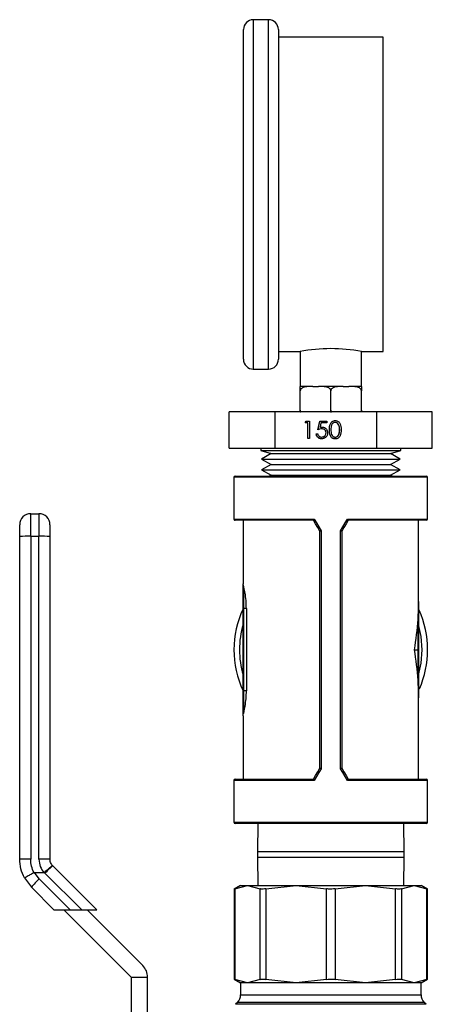
# Model space of a CAD drawing. Extents: x 0.4 to 10.6, y 0.4 to 8.1.
# Drawn here: x 2.8 to 3, y 3.2 to 3.7 of the extents above; entities that cross this region are included whole.
import ezdxf

# ---------------------------------------------------------------- set-up
doc = ezdxf.new("R2010")
doc.units = 0
doc.linetypes.add('SLD-SOLID', pattern=[0])
doc.layers.get('0').update_dxf_attribs({"linetype": 'CONTINUOUS'})

msp = doc.modelspace()

# ---------------------------------------------------------------- linework, layer by layer
at = {"color": 7, "linetype": 'SLD-SOLID'}
for p, q in [((2.896177054681831, 3.679706465290769), (2.888843727841493, 3.679706465290769)), ((2.884177043973645, 3.517706438062241), (2.884177043973645, 3.675039781422921)), ((2.900843738549679, 3.675039781422921), (2.900843738549679, 3.517706438062241)), ((2.950843744056459, 3.671373157113411), (2.900843738549679, 3.671373157113411)), ((2.950843744056459, 3.521373140593068), (2.950843744056459, 3.671373157113411)), ((2.900843738549679, 3.521373140593068), (2.911177087622393, 3.521373140593068)), ((2.911177087622393, 3.521373140593068), (2.911177087622393, 3.504706446017035)), ((2.940510394983745, 3.521373140593068), (2.950843744056459, 3.521373140593068)), ((2.940510394983745, 3.504706446017035), (2.940510394983745, 3.521373140593068)), ((2.888843727841493, 3.513039832415711), (2.896177054681831, 3.513039832415711)), ((2.911177087622393, 3.504706446017035), (2.911260393326705, 3.504706446017035)), ((2.916175038774524, 3.504706446017035), (2.911260393326705, 3.504706446017035)), ((2.917199972712177, 3.504706446017035), (2.916175038774524, 3.504706446017035)), ((2.917199972712177, 3.504706446017035), (2.919904161917597, 3.504706446017035)), ((2.920929095855251, 3.504706446017035), (2.919904161917597, 3.504706446017035)), ((2.930758386750887, 3.504706446017035), (2.920929095855251, 3.504706446017035)), ((2.931783320688541, 3.504706446017035), (2.930758386750887, 3.504706446017035)), ((2.931783320688541, 3.504706446017035), (2.934487431672642, 3.504706446017035)), ((2.935512443831615, 3.504706446017035), (2.934487431672642, 3.504706446017035)), ((2.940427089279433, 3.504706446017035), (2.935512443831615, 3.504706446017035)), ((2.940427089279433, 3.504706446017035), (2.940510394983745, 3.504706446017035)), ((2.911260393326705, 3.493373115607302), (2.911260393326705, 3.502706483342997)), ((2.925843741303069, 3.493373115607302), (2.925843741303069, 3.502706483342997)), ((2.940427089279433, 3.493373115607302), (2.940427089279433, 3.502706483342997)), ((2.877419895366136, 3.47528654765599), (2.877419895366136, 3.492619844309156)), ((2.899318344615604, 3.492619844309156), (2.877419895366136, 3.492619844309156)), ((2.899318344615604, 3.47528654765599), (2.899318344615604, 3.492619844309156)), ((2.947742112331218, 3.492619844309156), (2.899318344615604, 3.492619844309156)), ((2.947742112331218, 3.47528654765599), (2.947742112331218, 3.492619844309156)), ((2.974267509018683, 3.492619844309156), (2.947742112331218, 3.492619844309156)), ((2.974267509018683, 3.47528654765599), (2.974267509018683, 3.492619844309156)), ((2.913638477854869, 3.487427043852386), (2.914126813546907, 3.488281768200759)), ((2.914918569733805, 3.487427043852386), (2.913638477854869, 3.487427043852386)), ((2.913652870577493, 3.487427043852386), (2.914141284490849, 3.488281768200759)), ((2.914126813546907, 3.488281768200759), (2.915665270441189, 3.488281768200759)), ((2.914918569733805, 3.479948460023402), (2.914918569733805, 3.487427043852386)), ((2.914933040677747, 3.487427043852386), (2.914918569733805, 3.487427043852386)), ((2.914933040677747, 3.479948460023402), (2.914933040677747, 3.487427043852386)), ((2.915665270441189, 3.488281768200759), (2.915665270441189, 3.479948460023402)), ((2.919718933835146, 3.48411515322274), (2.920572328421103, 3.488281768200759)), ((2.919733404779087, 3.48411515322274), (2.920586799365044, 3.488281768200759)), ((2.920572328421103, 3.488281768200759), (2.92398598498625, 3.488281768200759)), ((2.921155703015243, 3.487427043852386), (2.920707338417011, 3.485235204283815)), ((2.920721809360952, 3.485235204283815), (2.920707338417011, 3.485235204283815)), ((2.92398598498625, 3.487427043852386), (2.921155703015243, 3.487427043852386)), ((2.92398598498625, 3.488281768200759), (2.92398598498625, 3.487427043852386)), ((2.927980747727299, 3.487640744494809), (2.927966276783358, 3.487640744494809)), ((2.918865539249188, 3.482085231783677), (2.919612239956571, 3.482085231783677)), ((2.921461861256254, 3.480589483729353), (2.921447390312313, 3.480589483729353)), ((2.921566912487139, 3.484542476286268), (2.921552441543197, 3.484542476286268)), ((2.923573680415895, 3.482702867315365), (2.923559287693272, 3.482702867315365)), ((2.925173853930554, 3.48411178970604), (2.925159382986612, 3.48411178970604)), ((2.927980747727299, 3.480589483729353), (2.927966276783358, 3.480589483729353)), ((2.929765914660455, 3.48202007342528), (2.929751443716513, 3.48202007342528)), ((2.930080911910469, 3.48411515322274), (2.930066440966527, 3.48411515322274)), ((2.915665270441189, 3.479948460023402), (2.914918569733805, 3.479948460023402)), ((2.877419895366136, 3.47528654765599), (2.899318344615604, 3.47528654765599)), ((2.892510352151003, 3.47528654765599), (2.892510352151003, 3.47414999189669)), ((2.892510352151003, 3.47414999189669), (2.897312906449263, 3.472705439695391)), ((2.892510352151003, 3.47414999189669), (2.959177052233816, 3.47414999189669)), ((2.897312906449263, 3.472705439695391), (2.892708252087068, 3.470158592672341)), ((2.897312906449263, 3.472705439695391), (2.954360339876889, 3.472705439695391)), ((2.899318344615604, 3.47528654765599), (2.947742112331218, 3.47528654765599)), ((2.947742112331218, 3.47528654765599), (2.974267509018683, 3.47528654765599)), ((2.954360339876889, 3.472705439695391), (2.954374576156875, 3.472705439695391)), ((2.954374576156875, 3.472705439695391), (2.959177052233816, 3.47414999189669)), ((2.958979152297752, 3.470158592672341), (2.954374576156875, 3.472705439695391)), ((2.959177052233816, 3.47414999189669), (2.959177052233816, 3.47528654765599)), ((2.892708252087068, 3.470158592672341), (2.897312906449263, 3.467611706538631)), ((2.892708252087068, 3.470158592672341), (2.958962725820845, 3.470158592672341)), ((2.897312906449263, 3.467611706538631), (2.892708252087068, 3.465064859515581)), ((2.897312906449263, 3.467611706538631), (2.954360339876889, 3.467611706538631)), ((2.954360339876889, 3.467611706538631), (2.954374576156875, 3.467611706538631)), ((2.954374576156875, 3.467611706538631), (2.958979152297752, 3.470158592672341)), ((2.958979152297752, 3.465064859515581), (2.954374576156875, 3.467611706538631)), ((2.958962725820845, 3.470158592672341), (2.958979152297752, 3.470158592672341)), ((2.879649515831593, 3.461464997101499), (2.879649515831593, 3.441517465759305)), ((2.880174459100736, 3.461989940370643), (2.971513023505401, 3.461989940370643)), ((2.892708252087068, 3.465064859515581), (2.897312906449263, 3.46251801249253)), ((2.892708252087068, 3.465064859515581), (2.958962725820845, 3.465064859515581)), ((2.897312906449263, 3.46251801249253), (2.896358137034397, 3.461989940370643)), ((2.897312906449263, 3.46251801249253), (2.954360339876889, 3.46251801249253)), ((2.954360339876889, 3.46251801249253), (2.954374576156875, 3.46251801249253)), ((2.954374576156875, 3.46251801249253), (2.958979152297752, 3.465064859515581)), ((2.955329267350423, 3.461989940370643), (2.954374576156875, 3.46251801249253)), ((2.958962725820845, 3.465064859515581), (2.958979152297752, 3.465064859515581)), ((2.972037966774546, 3.441517465759305), (2.972037966774546, 3.461464997101499)), ((2.78266783083896, 3.433294019423926), (2.78266783083896, 3.444076554418717)), ((2.78266783083896, 3.444076554418717), (2.78660486624688, 3.444076554418717)), ((2.78660486624688, 3.444076554418717), (2.78660486624688, 3.433294019423926)), ((2.917564562278185, 3.440992561600821), (2.880174459100736, 3.440992561600821)), ((2.883980239136041, 3.440992561600821), (2.883980239136041, 3.410670771436283)), ((2.91756370184368, 3.440992561600821), (2.917564562278185, 3.440992561600821)), ((2.934122842106635, 3.440992561600821), (2.934123780762458, 3.440992561600821)), ((2.971513023505401, 3.440992561600821), (2.934122842106635, 3.440992561600821)), ((2.967707243470098, 3.402185127240947), (2.967707243470098, 3.440992561600821)), ((2.78266783083896, 3.433294019423926), (2.78266783083896, 3.279244524350172)), ((2.78266783083896, 3.433294019423926), (2.78660486624688, 3.433294019423926)), ((2.78660486624688, 3.279244680792809), (2.78660486624688, 3.433294019423926)), ((2.920594386832949, 3.32261973172052), (2.920594386832949, 3.435743324462678)), ((2.921184332017852, 3.435919009544261), (2.921184332017852, 3.322444007528278)), ((2.930503072366968, 3.322444007528278), (2.930503072366968, 3.435919009544261)), ((2.93109309577319, 3.435743324462678), (2.93109309577319, 3.32261973172052)), ((2.883980239136041, 3.398869833983942), (2.883980239136041, 3.409291416704041)), ((2.884242671659953, 3.409528349078089), (2.884242671659953, 3.398869912205261)), ((2.883980239136041, 3.359499753679358), (2.883980239136041, 3.398869833983942)), ((2.884242671659953, 3.398869912205261), (2.884242671659953, 3.359499831900677)), ((2.885565003050935, 3.398869912205261), (2.884242671659953, 3.398869912205261)), ((2.885564974190574, 3.398869924211958), (2.885568146848431, 3.359499844516613)), ((2.967444732724867, 3.379181528091598), (2.967444732724867, 3.393760300120825)), ((2.967707243470098, 3.393632799371502), (2.967707243470098, 3.379181528091598)), ((2.96570892344375, 3.379181528091598), (2.967444732724867, 3.379181528091598)), ((2.967707243470098, 3.379181528091598), (2.967444732724867, 3.379181528091598)), ((2.967444732724867, 3.364602756062373), (2.967444732724867, 3.379181528091598)), ((2.967707243470098, 3.379181528091598), (2.967707243470098, 3.364730217701037)), ((2.883980239136041, 3.34906643776147), (2.883980239136041, 3.359499753679358)), ((2.884242671659953, 3.359499831900677), (2.884242671659953, 3.348829388055444)), ((2.885568131903679, 3.359499831900677), (2.884242671659953, 3.359499831900677)), ((2.967707243470098, 3.317370494582377), (2.967707243470098, 3.35617792894225)), ((2.883980239136041, 3.34769193275098), (2.883980239136041, 3.317370494582377)), ((2.879649515831593, 3.316845551313233), (2.879649515831593, 3.296898059081698)), ((2.880174459100736, 3.317370494582377), (2.917564562278185, 3.317370494582377)), ((2.917564562278185, 3.317370494582377), (2.91756370184368, 3.317370494582377)), ((2.934123780762458, 3.317370494582377), (2.934122842106635, 3.317370494582377)), ((2.934122842106635, 3.317370494582377), (2.971513023505401, 3.317370494582377)), ((2.972037966774546, 3.296898059081698), (2.972037966774546, 3.316845551313233)), ((2.971513023505401, 3.296373115812555), (2.880174459100736, 3.296373115812555)), ((2.891030248360399, 3.296373115812555), (2.890843690515531, 3.282843213444475)), ((2.960843713869288, 3.282843213444475), (2.96065715602442, 3.296373115812555)), ((2.890843690515531, 3.282843213444475), (2.890843690515531, 3.280309859598884)), ((2.890843690515531, 3.280309859598884), (2.891030248360399, 3.266779957230804)), ((2.96065715602442, 3.266779957230804), (2.960843713869288, 3.280309859598884)), ((2.960843713869288, 3.280309859598884), (2.960843713869288, 3.282843213444475)), ((2.793199549175651, 3.276091814103883), (2.793017762831218, 3.276284434100943)), ((2.814191256899875, 3.255100145490319), (2.793199549175651, 3.276091814103883)), ((2.779703555749186, 3.270298547694857), (2.782991979983251, 3.265884284022141)), ((2.784416233752371, 3.272856775919764), (2.788950410706506, 3.272856893251743)), ((2.786703816214913, 3.269830745098953), (2.784416233752371, 3.272856775919764)), ((2.786703816214913, 3.269830745098953), (2.801434376712888, 3.255100145490319)), ((2.789487712943989, 3.27261460271737), (2.789184292449129, 3.272931946606942)), ((2.789487712943989, 3.27261460271737), (2.80700217017104, 3.255100145490319)), ((2.782991979983251, 3.265884284022141), (2.793776118515073, 3.255100145490319)), ((2.882799097225138, 3.266779957230804), (2.879685028310238, 3.264982079333376)), ((2.879685028310238, 3.264982079333376), (2.879685028310238, 3.222121138022183)), ((2.88008466102698, 3.26518733207339), (2.886075710040093, 3.266779957230804)), ((2.88008466102698, 3.26518733207339), (2.88008466102698, 3.221915885282169)), ((2.882799097225138, 3.266779957230804), (2.886075710040093, 3.266779957230804)), ((2.886075710040093, 3.266779957230804), (2.892066680831887, 3.26518733207339)), ((2.886075710040093, 3.266779957230804), (2.909371270261127, 3.266779957230804)), ((2.892066680831887, 3.221915885282169), (2.892066680831887, 3.26518733207339)), ((2.894907600902225, 3.26518733207339), (2.909371270261127, 3.266779957230804)), ((2.894907600902225, 3.26518733207339), (2.894907600902225, 3.221915885282169)), ((2.909371270261127, 3.266779957230804), (2.942316212345011, 3.266779957230804)), ((2.909371270261127, 3.266779957230804), (2.92383486139871, 3.26518733207339)), ((2.92383486139871, 3.221915885282169), (2.92383486139871, 3.26518733207339)), ((2.92785254298611, 3.26518733207339), (2.942316212345011, 3.266779957230804)), ((2.92785254298611, 3.26518733207339), (2.92785254298611, 3.221915885282169)), ((2.942316212345011, 3.266779957230804), (2.956779803482595, 3.26518733207339)), ((2.942316212345011, 3.266779957230804), (2.965611772566045, 3.266779957230804)), ((2.956779803482595, 3.221915885282169), (2.956779803482595, 3.26518733207339)), ((2.959620723552932, 3.26518733207339), (2.965611772566045, 3.266779957230804)), ((2.959620723552932, 3.26518733207339), (2.959620723552932, 3.221915885282169)), ((2.965611772566045, 3.266779957230804), (2.971602821579157, 3.26518733207339)), ((2.965611772566045, 3.266779957230804), (2.968888307159682, 3.266779957230804)), ((2.972002376074582, 3.264982079333376), (2.968888307159682, 3.266779957230804)), ((2.971602821579157, 3.221915885282169), (2.971602821579157, 3.26518733207339)), ((2.972002376074582, 3.222121138022183), (2.972002376074582, 3.264982079333376)), ((2.793776118515073, 3.255100145490319), (2.801434376712888, 3.255100145490319)), ((2.798415894249321, 3.255100145490319), (2.830568141490484, 3.222947937359815)), ((2.801434376712888, 3.255100145490319), (2.80700217017104, 3.255100145490319)), ((2.80700217017104, 3.255100145490319), (2.814191256899875, 3.255100145490319)), ((2.836135934948636, 3.228515691707309), (2.809551402944308, 3.255100145490319)), ((2.830568141490484, 3.222947937359815), (2.830568141490484, 3.174391506287851)), ((2.830568141490484, 3.222947937359815), (2.838442134085005, 3.222947937359815)), ((2.838442134085005, 3.174391506287851), (2.838442134085005, 3.222947937359815)), ((2.879685028310238, 3.222121138022183), (2.882799097225138, 3.220323260124756)), ((2.886075710040093, 3.220323260124756), (2.88008466102698, 3.221915885282169)), ((2.892066680831887, 3.221915885282169), (2.886075710040093, 3.220323260124756)), ((2.909371270261127, 3.220323260124756), (2.894907600902225, 3.221915885282169)), ((2.92383486139871, 3.221915885282169), (2.909371270261127, 3.220323260124756)), ((2.942316212345011, 3.220323260124756), (2.92785254298611, 3.221915885282169)), ((2.956779803482595, 3.221915885282169), (2.942316212345011, 3.220323260124756)), ((2.965611772566045, 3.220323260124756), (2.959620723552932, 3.221915885282169)), ((2.971602821579157, 3.221915885282169), (2.965611772566045, 3.220323260124756)), ((2.968888307159682, 3.220323260124756), (2.972002376074582, 3.222121138022183)), ((2.882799097225138, 3.220323260124756), (2.882799097225138, 3.214623585523438)), ((2.886075710040093, 3.220323260124756), (2.882799097225138, 3.220323260124756)), ((2.909371270261127, 3.220323260124756), (2.886075710040093, 3.220323260124756)), ((2.942316212345011, 3.220323260124756), (2.909371270261127, 3.220323260124756)), ((2.965611772566045, 3.220323260124756), (2.942316212345011, 3.220323260124756)), ((2.968888307159682, 3.220323260124756), (2.965611772566045, 3.220323260124756)), ((2.968888307159682, 3.214623585523438), (2.968888307159682, 3.220323260124756)), ((2.881261578986679, 3.210911749291776), (2.880399580055675, 3.210049750360772)), ((2.971287824329144, 3.210049750360772), (2.970425825398141, 3.210911749291776))]:
    msp.add_line(p, q, dxfattribs=at)
at = {"color": 8, "linetype": 'SLD-SOLID'}
for p, q in [((2.888843727841493, 3.679706465290769), (2.888843727841493, 3.513039832415711)), ((2.896177054681831, 3.513039832415711), (2.896177054681831, 3.679706465290769)), ((2.972037966774546, 3.461464997101499), (2.879649515831593, 3.461464997101499)), ((2.879649515831593, 3.441517465759305), (2.917905529005975, 3.441517465759305)), ((2.933781953600163, 3.441517465759305), (2.972037966774546, 3.441517465759305)), ((2.917905529005975, 3.316845551313233), (2.879649515831593, 3.316845551313233)), ((2.972037966774546, 3.316845551313233), (2.933781953600163, 3.316845551313233)), ((2.879649515831593, 3.296898059081698), (2.972037966774546, 3.296898059081698)), ((2.925843741303069, 3.282843213444475), (2.890843690515531, 3.282843213444475)), ((2.890843690515531, 3.280309859598884), (2.925843741303069, 3.280309859598884)), ((2.960843713869288, 3.282843213444475), (2.925843741303069, 3.282843213444475)), ((2.925843741303069, 3.280309859598884), (2.960843713869288, 3.280309859598884)), ((2.882799879438323, 3.214623585523438), (2.968888307159682, 3.214623585523438)), ((2.971287824329144, 3.210049750360772), (2.880400284047543, 3.210049750360772)), ((2.970425825398141, 3.210911749291776), (2.881261578986679, 3.210911749291776))]:
    msp.add_line(p, q, dxfattribs=at)
at = {"color": 7, "linetype": 'SLD-SOLID', "flags": 128}
for points in [[(2.920594386832949, 3.435743207130701), (2.919581107871767, 3.437498219745534), (2.918570723099374, 3.439248304417295), (2.91756370184368, 3.440992561600821)], [(2.917905529005975, 3.441517465759305), (2.91899476086752, 3.439657636577544), (2.920087903794995, 3.437791158583702), (2.921184332017852, 3.435919009544261)], [(2.930503072366968, 3.435919009544261), (2.931599500589825, 3.437791158583702), (2.9326926435173, 3.439657636577544), (2.933781953600163, 3.441517465759305)], [(2.934123780762458, 3.440992561600821), (2.933116759506764, 3.439248304417295), (2.932106296513052, 3.437498219745534), (2.93109309577319, 3.435743207130701)], [(2.91756370184368, 3.317370494582377), (2.918570723099374, 3.319114751765903), (2.919581107871767, 3.320864836437664), (2.920594386832949, 3.322619849052497)], [(2.921184332017852, 3.322444007528278), (2.920087903794995, 3.320571897599496), (2.91899476086752, 3.318705419605653), (2.917905529005975, 3.316845551313233)], [(2.933781953600163, 3.316845551313233), (2.9326926435173, 3.318705419605653), (2.931599500589825, 3.320571897599496), (2.930503072366968, 3.322444007528278)], [(2.93109309577319, 3.322619849052497), (2.932106296513052, 3.320864836437664), (2.933116759506764, 3.319114751765903), (2.934123780762458, 3.317370494582377)]]:
    msp.add_lwpolyline(points, dxfattribs=at)
at = {"color": 8, "linetype": 'SLD-SOLID', "flags": 128}
for points in [[(2.969413250428826, 3.379181528091598), (2.968949006902918, 3.385525316140951), (2.967707243470098, 3.391254284626085)], [(2.967707243470098, 3.367108732446453), (2.968949006902918, 3.372837740042246), (2.969413250428826, 3.379181528091598)]]:
    msp.add_lwpolyline(points, dxfattribs=at)
at = {"color": 7, "linetype": 'SLD-SOLID'}
for centre, radius, start, end in [((2.888843721403561, 3.675039793743354), 0.004666666666666153, 90, 180), ((2.896177054736895, 3.675039793743354), 0.004666666666666153, 0, 90), ((2.925843741303069, 3.447159232765763), 0.07564928846452366, 78.82087411229683, 101.1791258877035), ((2.888843721403561, 3.51770646041002), 0.004666666666666153, 180, 270.0000000000008), ((2.896177054736895, 3.51770646041002), 0.004666666666666153, 270.0000000000008, 0), ((2.880174430064979, 3.461464990593485), 0.0005249343832023357, 90, 180), ((2.971513012742145, 3.461464990593485), 0.0005249343832023357, 0, 90), ((2.782667868385189, 3.438827195317895), 0.005249343832021136, 90, 180), ((2.786604876259205, 3.438827195317895), 0.005249343832020694, 359.9999984535273, 90), ((2.880174430064979, 3.441517484031805), 0.0005249343832023357, 180, 270.0000000000008), ((2.971513012742145, 3.441517484031805), 0.0005249343832023357, 270.0000000000008, 0), ((2.781356816945078, 3.393851637055406), 0.03946416455893247, 88.09626310677945, 95.72727248511845), ((2.787915896928181, 3.393850381825664), 0.03946541965354369, 84.27282062789527, 91.90370071293611), ((2.884230474657015, 3.409278054032033), 0.0002505920528680104, 87.21015488768043, 176.9432868813731), ((2.925843721403562, 3.379181526026556), 0.04619422572178524, 154.9921667653154, 205.0078332346854), ((2.884158501765823, 3.24102930934465), 0.1578406253027787, 89.96944652294047, 90.0647089333506), ((2.925843721403562, 3.379181526026556), 0.04619422572178467, 0, 24.13540117490788), ((2.967494929608159, 3.393529658770599), 0.0002360405887265269, 25.9101598240219, 102.2784028995776), ((2.925843721403562, 3.379181526026556), 0.04619422572178467, 336.2471569723881, 0), ((2.967494919300556, 3.364833450295319), 0.0002360900707229402, 257.7267706766066, 334.0708518787031), ((2.884158501765921, 3.201659228714604), 0.1578406256282409, 89.96944652303876, 90.06470893325248), ((2.884230508031408, 3.349079713464503), 0.0002506207578788477, 183.0364520940987, 272.7818863937266), ((2.880174430064979, 3.316845568021307), 0.0005249343832023357, 90, 180), ((2.971513012742145, 3.316845568021307), 0.0005249343832023357, 0, 90), ((2.880174430064979, 3.296898061459627), 0.0005249343832023357, 180, 270.0000000000008), ((2.971513012742145, 3.296898061459627), 0.0005249343832023357, 270.0000000000008, 0), ((2.816392704657098, 3.238188108572784), 0.04338993596745338, 133.1754297255515, 140.3341780428059), ((2.830568130852381, 3.222947930226031), 0.00787401574806882, 0, 44.9999999996801), ((2.877549758148968, 3.214623591970782), 0.00524934383202158, 315.0000089419582, 0), ((2.974137684658155, 3.214623591970782), 0.005249343832020692, 180, 224.9999910580399)]:
    msp.add_arc(centre, radius, start, end, dxfattribs=at)
at = {"color": 8, "linetype": 'SLD-SOLID'}
msp.add_arc((2.925843721403562, 3.379181526026556), 0.04356955380577483, 163.9132736376037, 196.0867263623965, dxfattribs=at)
at = {"color": 7, "linetype": 'SLD-SOLID'}
for centre, major_axis, ratio, start_param, end_param in [((2.925843721403562, 3.40218511290384), (0, 0.07535433070866127), 0.5555555555555647, 4.600351890544103, 4.712388980384698), ((2.925843721403562, 3.40218511290384), (0, 0.07535433070866127), 0.5555555555555647, 4.402164655856449, 4.600351890544103), ((2.925843721403562, 3.356177939149272), (0, 0.07535433070866171), 0.5555555555555615, 4.824426070225261, 5.022613304912936), ((2.925843721403562, 3.356177939149272), (0, 0.07535433070866171), 0.5555555555555615, 4.712388980384698, 4.824426070225261), ((2.925843721403562, 3.356177939149272), (0, 0.07535433070866171), 0.5555555555555615, 4.707548557281668, 4.712388980384698)]:
    msp.add_ellipse(centre, major_axis=major_axis, ratio=ratio, start_param=start_param, end_param=end_param, dxfattribs=at)
for points, knots in [([(2.916175038774524, 3.504706446017035), (2.914992546360508, 3.504706541809804), (2.913596199548582, 3.504706654926746), (2.912118963454922, 3.504028136262151), (2.911660610846583, 3.50367100485634), (2.911370962855815, 3.503255046038892), (2.911268505188205, 3.502936912410034), (2.911261930042134, 3.50275013595006), (2.911260393326705, 3.502706483342997)], [0, 0, 0, 0, 0.6219721325069306, 0.7344561318438133, 0.8475641595659833, 0.9133839758140403, 0.9797564678671645, 1, 1, 1, 1]), ([(2.911260393326705, 3.502706483342997), (2.911260393326705, 3.502825667626842), (2.911260393326705, 3.503063471904306), (2.911260393326705, 3.503448834446372), (2.911260393326704, 3.503907124143862), (2.911260393326706, 3.504539148546619), (2.911260393326705, 3.504692134636771), (2.911260393326705, 3.504703085684311), (2.911260393326705, 3.504706446017035)], [0, 0, 0, 0, 0.05502303191868015, 0.1097855516455609, 0.2013897581139719, 0.3611926191007829, 0.8039817343093018, 1, 1, 1, 1]), ([(2.925843741303069, 3.502706483342997), (2.925832680030808, 3.502825667430939), (2.92581060991793, 3.503063470661195), (2.925619449174265, 3.503448836343011), (2.925197143348065, 3.503907109757928), (2.923998483898956, 3.504539175524623), (2.922485805456618, 3.504692130032851), (2.921294607699481, 3.504703084656781), (2.920929095855251, 3.504706446017035)], [0, 0, 0, 0, 0.05502399537308073, 0.1097871709823594, 0.2013929836720779, 0.3611913782440233, 0.8039854289099009, 1, 1, 1, 1]), ([(2.930758386750887, 3.504706446017035), (2.929575902053116, 3.504706550682541), (2.928179569658321, 3.50470667427639), (2.926702311184101, 3.504028129682801), (2.926243931351721, 3.503671009870856), (2.925954364588019, 3.503255030421387), (2.925851692122936, 3.502936925647026), (2.9258452474404, 3.502750136420628), (2.925843741303069, 3.502706483342997)], [0, 0, 0, 0, 0.6219720578441864, 0.7344532531044414, 0.8475612672489039, 0.9133810755958222, 0.9797569554504093, 1, 1, 1, 1]), ([(2.940427089279433, 3.502706483342997), (2.940416028618538, 3.502825666503168), (2.940393960011183, 3.503063464803837), (2.940202789365812, 3.503448849477203), (2.93978050148336, 3.50390709752793), (2.93858183405286, 3.504539182905367), (2.937069129173303, 3.504692129833086), (2.935877954276125, 3.504703084570365), (2.935512443831615, 3.504706446017035)], [0, 0, 0, 0, 0.05502395312179888, 0.109785665438597, 0.2013935622346652, 0.3611918341021984, 0.8039825577024138, 1, 1, 1, 1]), ([(2.940427089279433, 3.504706446017035), (2.940427089279433, 3.504706549779486), (2.940427089279433, 3.504706672306889), (2.940427089279433, 3.50402813252696), (2.940427089279434, 3.503671003179131), (2.940427089279433, 3.503255038070729), (2.940427089279433, 3.502936918520949), (2.940427089279433, 3.502750136169178), (2.940427089279433, 3.502706483342997)], [0, 0, 0, 0, 0.6219731325616765, 0.7344540660659333, 0.8475611537196527, 0.9133815308794878, 0.9797564334067235, 1, 1, 1, 1]), ([(2.911260393326705, 3.493373115607302), (2.911272470248892, 3.493255086675153), (2.911296566535392, 3.493019591329547), (2.911407658749012, 3.492758024682652), (2.911510387841219, 3.492648855745561), (2.911537687901152, 3.492619844309156)], [0, 0, 0, 0, 0.4245492145765243, 0.8470750534870625, 1, 1, 1, 1]), ([(2.911260393326705, 3.492619844309156), (2.911260393326705, 3.492689271447417), (2.911260393326705, 3.492867443114001), (2.911260393326705, 3.493143105641929), (2.911260393326705, 3.493329547997086), (2.911260393326705, 3.493373115607302)], [0, 0, 0, 0, 0.3285220346979836, 0.8430898910459941, 1, 1, 1, 1]), ([(2.925570279573233, 3.492619844309156), (2.92562208765206, 3.492689274300303), (2.925755054575001, 3.492867468367551), (2.925835165606788, 3.493143103529341), (2.925842116934221, 3.493329547780062), (2.925843741303069, 3.493373115607302)], [0, 0, 0, 0, 0.3284917983415329, 0.8430836391763974, 1, 1, 1, 1]), ([(2.925843741303069, 3.493373115607302), (2.92585579030096, 3.493255087631041), (2.925879831581103, 3.493019587246057), (2.925990896283754, 3.492757986931203), (2.926093707073771, 3.492648853717421), (2.926121035877516, 3.492619844309156)], [0, 0, 0, 0, 0.4245120063249948, 0.847025799192795, 1, 1, 1, 1]), ([(2.940153549328279, 3.492619844309156), (2.940205388153205, 3.492689270430779), (2.940338418129577, 3.492867433329577), (2.940418511879407, 3.493143103163783), (2.940425464597734, 3.493329547975322), (2.940427089279433, 3.493373115607302)], [0, 0, 0, 0, 0.3285353814829369, 0.8430949987537057, 1, 1, 1, 1]), ([(2.940427089279433, 3.493373115607302), (2.940427089279433, 3.49325508670204), (2.940427089279433, 3.493019587711482), (2.940427089279433, 3.492758011249736), (2.940427089279433, 3.492648855036148), (2.940427089279433, 3.492619844309156)], [0, 0, 0, 0, 0.4245333780056165, 0.8470567591619195, 1, 1, 1, 1]), ([(2.920707338417011, 3.485235204283815), (2.920887298921225, 3.485284824003767), (2.92120861421093, 3.485373418858296), (2.92154115734063, 3.485389934835373), (2.921687451539105, 3.485397200634642)], [0, 0, 0, 0, 0.5600745124192501, 1, 1, 1, 1]), ([(2.920721809360952, 3.485235204283815), (2.920901769865167, 3.485284824003767), (2.921223085154871, 3.485373418858296), (2.921555628284572, 3.485389934835373), (2.921701922483046, 3.485397200634642)], [0, 0, 0, 0, 0.5600745124192501, 1, 1, 1, 1]), ([(2.921687451539105, 3.485397200634642), (2.922085088471396, 3.485354490249632), (2.922879867099892, 3.485269122673172), (2.923758541611292, 3.484522780401849), (2.924241751174901, 3.483607763778318), (2.92428456246597, 3.482983524792572), (2.924305988400655, 3.482671109460013)], [0, 0, 0, 0, 0.279655925915017, 0.5589635549430271, 0.7792727612344098, 1, 1, 1, 1]), ([(2.925159382986612, 3.48411178970604), (2.925191601624542, 3.485106834828115), (2.925231926913861, 3.48635224695635), (2.92600725113437, 3.487604072703964), (2.926547312567054, 3.488101528560909), (2.92721162845103, 3.488436122615955), (2.927698047102461, 3.48847568733501), (2.927941245961405, 3.488495468843183)], [0, 0, 0, 0, 0.4986972663085095, 0.6241763413540041, 0.7494841383955342, 0.8747474598062897, 1, 1, 1, 1]), ([(2.925173853930554, 3.484111789706041), (2.925206108295092, 3.485106811737088), (2.925246477820103, 3.486352180149852), (2.926021637785188, 3.487604091967031), (2.926561723242013, 3.488101550434348), (2.927226080493277, 3.488436108735384), (2.92771251958695, 3.488475683346191), (2.927955716905347, 3.488495468843183)], [0, 0, 0, 0, 0.4986949505793785, 0.6241660181151113, 0.7494732177109822, 0.8747480569884939, 1, 1, 1, 1]), ([(2.927966276783358, 3.487640744494809), (2.927775658339557, 3.487621456476847), (2.927394300974095, 3.487582868250188), (2.926720069916156, 3.487199090884709), (2.925923899247191, 3.486060318020225), (2.925913217479682, 3.484894045050478), (2.925906083693995, 3.48411515322274)], [0, 0, 0, 0, 0.1254251023798873, 0.2509294780320916, 0.4997355481135081, 0.9999999999999999, 0.9999999999999999, 0.9999999999999999, 0.9999999999999999]), ([(2.927941245961405, 3.488495468843183), (2.92818619772028, 3.488475834682361), (2.928676097662421, 3.488436566647322), (2.929569002969415, 3.488001723904729), (2.9306935893727, 3.486611312227125), (2.930765355627104, 3.485111850673798), (2.930813219895228, 3.48411178970604)], [0, 0, 0, 0, 0.1256191729909356, 0.2512365122932698, 0.500614646320111, 1, 1, 1, 1]), ([(2.930066440966527, 3.48411515322274), (2.93003519351214, 3.484888549331593), (2.929988387995605, 3.486047018239602), (2.929212092416669, 3.487195381106614), (2.928537489604045, 3.48758026144596), (2.928156611956684, 3.487620590795226), (2.927966276783358, 3.487640744494809)], [0, 0, 0, 0, 0.5000643492244172, 0.7490456623051981, 0.8745911247536492, 1, 1, 1, 1]), ([(2.930080911910469, 3.48411515322274), (2.930049612256393, 3.484888530973942), (2.930002729278594, 3.486046954381836), (2.929226556546954, 3.48719543614314), (2.928551919767858, 3.487580231208794), (2.928171053123666, 3.487620582434934), (2.927980747727299, 3.487640744494809)], [0, 0, 0, 0, 0.5000718220910926, 0.7490452155342373, 0.8746068986196236, 0.9999999999999999, 0.9999999999999999, 0.9999999999999999, 0.9999999999999999]), ([(2.921404055701807, 3.47973475938098), (2.921047402449509, 3.479771493394781), (2.920334288607697, 3.479844941578802), (2.919530509288457, 3.48048448194563), (2.919028326485722, 3.481259510933941), (2.918919831886569, 3.481809838186319), (2.918865539249188, 3.482085231783677)], [0, 0, 0, 0, 0.279596512805305, 0.5590419885945669, 0.7793367264299497, 1, 1, 1, 1]), ([(2.921418526645748, 3.47973475938098), (2.921061873371441, 3.479771493438279), (2.920348759485625, 3.479844941709275), (2.919544980785997, 3.480484481221033), (2.919042797115421, 3.481259511615559), (2.918934302750607, 3.481809838287337), (2.91888001019313, 3.482085231783677)], [0, 0, 0, 0, 0.2795965976534521, 0.5590421582450265, 0.7793366594660606, 1, 1, 1, 1]), ([(2.919612239956571, 3.482085231783677), (2.919676784802844, 3.481849915106667), (2.91980569174015, 3.48137994803908), (2.920313633957783, 3.480903509119198), (2.920879394315441, 3.480636955141416), (2.921258087698924, 3.480605305077416), (2.921447390312313, 3.480589483729353)], [0, 0, 0, 0, 0.2799986462567961, 0.559204491503729, 0.7796535525367786, 1, 1, 1, 1]), ([(2.921552441543197, 3.484542476286268), (2.921200002254803, 3.484506105131349), (2.920569988528222, 3.484441088750924), (2.919979218221244, 3.484214836509315), (2.919718933835145, 3.484115153222741)], [0, 0, 0, 0, 0.5594152532307162, 1, 1, 1, 1]), ([(2.924305988400655, 3.482671109460013), (2.924257683052016, 3.482238584508183), (2.924161149340025, 3.481374223928963), (2.923412672739909, 3.480369314080502), (2.922423794742103, 3.47981228688668), (2.921744199823345, 3.479760619453292), (2.921404055701807, 3.47973475938098)], [0, 0, 0, 0, 0.2798886960612229, 0.559331327409565, 0.7794408781022063, 1, 1, 1, 1]), ([(2.921447390312313, 3.480589483729353), (2.921759282729593, 3.480625679217327), (2.922383228447694, 3.480698088864001), (2.923077432853037, 3.481269217680665), (2.923500428129038, 3.481965858544168), (2.923539660836109, 3.482457110044331), (2.923559287693272, 3.482702867315365)], [0, 0, 0, 0, 0.2796187045442995, 0.559381644873009, 0.7795728573082208, 1, 1, 1, 1]), ([(2.921461861256254, 3.480589483729353), (2.92177372248647, 3.480625688960185), (2.922397651075588, 3.480698123352161), (2.92309189353062, 3.481269193316447), (2.923514915746434, 3.481965852761344), (2.923554085323254, 3.482457109641643), (2.923573680415895, 3.482702867315365)], [0, 0, 0, 0, 0.2795984412059589, 0.5593816865923535, 0.779574931070103, 1, 1, 1, 1]), ([(2.923559287693272, 3.482702867315365), (2.923528581485175, 3.482991260863912), (2.923467221942629, 3.483567551370226), (2.922906268457985, 3.484193225123624), (2.922227900136044, 3.484502819282352), (2.921777739447917, 3.48452924876946), (2.921552441543197, 3.484542476286268)], [0, 0, 0, 0, 0.2795776091402398, 0.5586738078491718, 0.7791236129410136, 1, 1, 1, 1]), ([(2.923573680415895, 3.482702867315365), (2.923543011197186, 3.4829912669259), (2.923481723205968, 3.483567591773478), (2.922920670327627, 3.48419317625379), (2.922242355506484, 3.484502836177966), (2.921792213363367, 3.484529253925715), (2.921566912487138, 3.484542476286268)], [0, 0, 0, 0, 0.2795755435633822, 0.5586912278835603, 0.7791203188455786, 1, 1, 1, 1]), ([(2.927941245961405, 3.47973475938098), (2.927698332180438, 3.479754093335175), (2.927212518171147, 3.479792760164887), (2.9265482841336, 3.480125530329822), (2.926010447278736, 3.480624390017112), (2.925243908171269, 3.481878292464109), (2.925196922411637, 3.483119846268166), (2.925159382986612, 3.48411178970604)], [0, 0, 0, 0, 0.1252840470241154, 0.2505611042020455, 0.3758397225792905, 0.5013251223206014, 1, 1, 1, 1]), ([(2.927955716905347, 3.47973475938098), (2.927712801552952, 3.479754091798079), (2.927226984400892, 3.479792755553686), (2.926562756438981, 3.48012555753875), (2.92602483134839, 3.480624339480201), (2.925258474510197, 3.481878376573403), (2.925211435969568, 3.483119877102264), (2.925173853930554, 3.484111789706041)], [0, 0, 0, 0, 0.1252837217037381, 0.2505604535794411, 0.3758486456278637, 0.5013263541387615, 1, 1, 1, 1]), ([(2.925906083693995, 3.48411515322274), (2.925912296088371, 3.48333605169807), (2.925921597643462, 3.482169535968979), (2.926721443901708, 3.481033545712177), (2.92739512589517, 3.480650702388049), (2.927775941361037, 3.480609884781856), (2.927966276783358, 3.480589483729353)], [0, 0, 0, 0, 0.5003134400281537, 0.7490981326411809, 0.8745967084709236, 1, 1, 1, 1]), ([(2.930813219895228, 3.484111789706041), (2.930767624474987, 3.483111264907411), (2.930699257904617, 3.48161106052961), (2.929566269308681, 3.480230052020598), (2.928675355491906, 3.479794602514112), (2.928185955486144, 3.479754707609492), (2.927941245961405, 3.47973475938098)], [0, 0, 0, 0, 0.4993800941067465, 0.7487792450431052, 0.8743847347240811, 1, 1, 1, 1]), ([(2.927966276783358, 3.480589483729353), (2.928193663214745, 3.480617558132848), (2.928648761603751, 3.48067374713113), (2.929350269836201, 3.481151230876564), (2.92959942027135, 3.481690828566524), (2.929751443716513, 3.48202007342528)], [0, 0, 0, 0, 0.2802003252110872, 0.5608017849816843, 1, 1, 1, 1]), ([(2.927980747727299, 3.480589483729353), (2.928208134306391, 3.480617558274796), (2.928663233588571, 3.480673747630956), (2.92936473923423, 3.481151229469762), (2.929613890764398, 3.481690828325635), (2.929765914660455, 3.48202007342528)], [0, 0, 0, 0, 0.2802002470794674, 0.5608023649501555, 1, 1, 1, 1]), ([(2.929751443716513, 3.48202007342528), (2.929857423616331, 3.48240422046302), (2.930046816508881, 3.483090715909484), (2.930060440602051, 3.483801921775858), (2.930066440966527, 3.48411515322274)], [0, 0, 0, 0, 0.5595769640096507, 0.9999999999999999, 0.9999999999999999, 0.9999999999999999, 0.9999999999999999]), ([(2.929765914660455, 3.48202007342528), (2.929871894560028, 3.482404220477371), (2.930061287462837, 3.483090715988252), (2.930074911548755, 3.483801921784338), (2.930080911910469, 3.48411515322274)], [0, 0, 0, 0, 0.5595769324068532, 1, 1, 1, 1]), ([(2.777418554590159, 3.433118803670255), (2.777418554590159, 3.433872932140075), (2.777418554590159, 3.435381179328049), (2.777418554590159, 3.437261576063746), (2.777418554590159, 3.43857234342158), (2.777418554590159, 3.438742247638625), (2.777418554590159, 3.438827199948597)], [0, 0, 0, 0, 0.2500022765165009, 0.50000132024282, 0.7500000672897867, 1, 1, 1, 1]), ([(2.791854220717001, 3.438827199948597), (2.791854220717001, 3.438748393216562), (2.791854220717001, 3.438584580129837), (2.791854220717001, 3.437269711650944), (2.791854220717001, 3.435351381538726), (2.791854220717001, 3.433843973702265), (2.791854220717001, 3.433118803670255)], [0, 0, 0, 0, 0.2405374924266558, 0.4999977551455565, 0.7594634742265252, 1, 1, 1, 1]), ([(2.917564562278185, 3.440992561600821), (2.917570391184488, 3.44099854109435), (2.917582032722931, 3.441010483386808), (2.917633790153809, 3.441097874827224), (2.917712470005849, 3.441226850682567), (2.91780590127766, 3.441372766846121), (2.917875239213077, 3.441474114356352), (2.917903807299062, 3.441515001615347), (2.917905529005975, 3.441517465759305)], [0, 0, 0, 0, 0.1955529234035039, 0.3905598678252359, 0.6012347159490011, 0.8396839849987972, 0.9903382679721254, 1, 1, 1, 1]), ([(2.933781953600163, 3.441517465759305), (2.933783675351088, 3.44151500164477), (2.93381223595676, 3.441474126624719), (2.933881477807055, 3.441372731511489), (2.933974912170983, 3.441226841300434), (2.934053734736475, 3.441097892065545), (2.934105343475494, 3.441010477790424), (2.93411700357721, 3.440998539451279), (2.934122842106635, 3.440992561600821)], [0, 0, 0, 0, 0.009662077312027, 0.1602756683008407, 0.3987334588821292, 0.6094481506336703, 0.8044400880642943, 1, 1, 1, 1]), ([(2.921184332017852, 3.435919009544261), (2.921180576072806, 3.435917992535466), (2.92114872408481, 3.435909367874692), (2.921045062800274, 3.435881138896204), (2.920883486306897, 3.43583594510307), (2.920723407247656, 3.435789073434671), (2.920615306689755, 3.435754869082654), (2.920601361936349, 3.435747173672488), (2.920594386832949, 3.435743324462678)], [0, 0, 0, 0, 0.01199200959037252, 0.1016972668314737, 0.3339604840469267, 0.5587123709006061, 0.7792698979412351, 1, 1, 1, 1]), ([(2.931093095773189, 3.435743324462678), (2.931086089365186, 3.435747174007389), (2.931072082442351, 3.435754869858913), (2.930963998239389, 3.435789064197537), (2.9308039828571, 3.435835966143313), (2.930642359405734, 3.435881130044117), (2.930538680358784, 3.435909367915161), (2.930506828318213, 3.435917992539735), (2.930503072366968, 3.435919009544261)], [0, 0, 0, 0, 0.220737300695506, 0.4412889366578127, 0.6659776163518917, 0.8983054494964253, 0.9880083107154845, 0.9999999999999999, 0.9999999999999999, 0.9999999999999999, 0.9999999999999999]), ([(2.777418554590159, 3.279339758805571), (2.777418554590159, 3.304973374468064), (2.777418554590159, 3.35624060848634), (2.777418554590159, 3.407492737711452), (2.777418554590159, 3.433118803670255)], [0, 0, 0, 0, 0.4999999737328539, 0.9999999999999999, 0.9999999999999999, 0.9999999999999999, 0.9999999999999999]), ([(2.791854220717001, 3.433118803670255), (2.791854220717001, 3.407492737711452), (2.791854220717001, 3.35624060848634), (2.791854220717001, 3.304973374468065), (2.791854220717001, 3.279339758805571)], [0, 0, 0, 0, 0.500000026267146, 0.9999999999999999, 0.9999999999999999, 0.9999999999999999, 0.9999999999999999]), ([(2.884242671659953, 3.409528349078089), (2.884166620695396, 3.409843783021189), (2.884017166638525, 3.410463668419695), (2.883992402052436, 3.410602557327377), (2.883980239136041, 3.410670771436283)], [0, 0, 0, 0, 0.5088584823253273, 1, 1, 1, 1]), ([(2.883980239136041, 3.409291416704041), (2.883980239136041, 3.409574355264129), (2.883980239136041, 3.409985748258098), (2.883980239136041, 3.410336444522406), (2.883980239136041, 3.410495166217217), (2.883980239136041, 3.410586747574956), (2.883980239136041, 3.410635007281403), (2.883980239136041, 3.410659706799663), (2.88398023913604, 3.410668239083613), (2.883980239136041, 3.410670771436283)], [0, 0, 0, 0, 0.4365884204426994, 0.634800068826697, 0.7805203906322522, 0.876623295119586, 0.9534885571623162, 0.9861955629687267, 1, 1, 1, 1]), ([(2.885565003050935, 3.398869912205261), (2.88552805888208, 3.400171280941571), (2.885454204808158, 3.40277281146266), (2.884952203448791, 3.406240453220926), (2.884500972764238, 3.408424809941722), (2.884299860564108, 3.409284021071533), (2.884242671659953, 3.409528349078089)], [0, 0, 0, 0, 0.2916851699344373, 0.5830998171085947, 0.8814489395160764, 1, 1, 1, 1]), ([(2.967707243470098, 3.402185127240947), (2.967707243470098, 3.402144557037444), (2.967707243470095, 3.400032115569157), (2.967707243470098, 3.397158487160088), (2.967707243470098, 3.394375789392662), (2.967707243470098, 3.393632799371502)], [0, 0, 0, 0, 0.01415002330655286, 0.73677461360741, 1, 1, 1, 1]), ([(2.967707243470098, 3.364730217701037), (2.967707243470098, 3.363987241169546), (2.967707243470097, 3.36120456627426), (2.967707243470102, 3.358330940577552), (2.967707243470097, 3.356218499145066), (2.967707243470097, 3.35617792894225)], [0, 0, 0, 0, 0.2632227573474167, 0.9858499262016824, 1, 1, 1, 1]), ([(2.884242671659953, 3.348829388055444), (2.884384956106767, 3.349440900524758), (2.884684664969083, 3.350728994273397), (2.88524188998227, 3.353892299279551), (2.885537167010225, 3.357016425653238), (2.885561024852362, 3.358929841383308), (2.885568131903679, 3.359499831900677)], [0, 0, 0, 0, 0.2705886332245745, 0.5699696153377016, 0.8718975507590223, 1, 1, 1, 1]), ([(2.883980239136041, 3.34769193275098), (2.883980239136041, 3.347694438245053), (2.883980239136041, 3.347700121150325), (2.88398023913604, 3.347718770324857), (2.883980239136041, 3.347759626760578), (2.88398023913604, 3.347843376761753), (2.883980239136041, 3.347991342515633), (2.883980239136041, 3.348293279945793), (2.883980239136041, 3.348673027361229), (2.883980239136041, 3.348992798439479), (2.883980239136041, 3.34906643776147)], [0, 0, 0, 0, 0.01380456069988632, 0.03131119392286268, 0.09654732738727032, 0.1996026970301758, 0.3390149946115698, 0.5262516604512881, 0.8909016202802376, 1, 1, 1, 1]), ([(2.921184332017852, 3.322444007528278), (2.921180576041711, 3.322445024418307), (2.921148720547903, 3.322453648949675), (2.921045077313424, 3.322481959642422), (2.920883482306071, 3.322527095986613), (2.920723408277743, 3.322573986634632), (2.920615306434024, 3.322608186135774), (2.920601361851084, 3.322615882189035), (2.920594386832949, 3.32261973172052)], [0, 0, 0, 0, 0.01199188545807037, 0.1017065653886052, 0.3339673783891816, 0.5587169387796508, 0.7792721827739411, 0.9999999999999999, 0.9999999999999999, 0.9999999999999999, 0.9999999999999999]), ([(2.931093095773189, 3.32261973172052), (2.931086089450451, 3.322615881854131), (2.931072082698074, 3.322608185359522), (2.930963997209516, 3.322573995871056), (2.930803986856931, 3.322527074949758), (2.930642344888372, 3.32248196850897), (2.930538683895683, 3.322453648909245), (2.930506828349307, 3.322445024414043), (2.930503072366968, 3.322444007528278)], [0, 0, 0, 0, 0.2207350158493143, 0.44128436888724, 0.6659707228345036, 0.8982961511595386, 0.9880084348411556, 1, 1, 1, 1]), ([(2.917905529005975, 3.316845551313233), (2.917903807496818, 3.31684802864167), (2.917875336883407, 3.316888999123848), (2.917805835267394, 3.316990241895703), (2.917712488341541, 3.317136218678435), (2.917633785907214, 3.317265178303959), (2.917582033753556, 3.317352573537095), (2.91757039152835, 3.31736451533598), (2.917564562278185, 3.317370494582377)], [0, 0, 0, 0, 0.009695423883801275, 0.160344581515051, 0.3987857383887569, 0.6094534192376021, 0.8044537294151687, 0.9999999999999999, 0.9999999999999999, 0.9999999999999999, 0.9999999999999999]), ([(2.934122842106635, 3.317370494582377), (2.934117003233301, 3.317364516979083), (2.934105342444769, 3.317352579133551), (2.934053738983419, 3.317265161065398), (2.933974893829522, 3.317136228064669), (2.933881543819897, 3.316990277228653), (2.933812138318087, 3.316888986832837), (2.933783675153577, 3.316848028612085), (2.933781953600163, 3.316845551313233)], [0, 0, 0, 0, 0.1955532586415252, 0.3905385621014663, 0.6012460849664063, 0.8396957627917898, 0.9903042296397787, 0.9999999999999999, 0.9999999999999999, 0.9999999999999999, 0.9999999999999999]), ([(2.78266783083896, 3.279244524350172), (2.781979985973834, 3.27924597035397), (2.780604277445235, 3.279248862401088), (2.778869125591557, 3.279270820323863), (2.777655245722445, 3.279302316669387), (2.777497451636, 3.279327278093234), (2.777418554590159, 3.279339758805571)], [0, 0, 0, 0, 0.2499975501517824, 0.5000019325728576, 0.7500009579910143, 0.9999999999999999, 0.9999999999999999, 0.9999999999999999, 0.9999999999999999]), ([(2.779703555749186, 3.270298547694857), (2.779041516589137, 3.27173435028835), (2.777717441339441, 3.274605948816378), (2.777518183352566, 3.277761824581896), (2.777418554590159, 3.279339758805571)], [0, 0, 0, 0, 0.5000011594511573, 1, 1, 1, 1]), ([(2.784252203647261, 3.272818251920353), (2.783792921746761, 3.273841813934824), (2.782874868965331, 3.275887799098463), (2.782736817933109, 3.278126031225114), (2.78266783083896, 3.279244524350172)], [0, 0, 0, 0, 0.5002783170971086, 1, 1, 1, 1]), ([(2.791854220717001, 3.279339758805571), (2.791775329701141, 3.279327291044047), (2.791617545996671, 3.279302355256643), (2.790403569466789, 3.27927089948479), (2.788668464178143, 3.279248979035505), (2.787292742709453, 3.279246113562214), (2.78660486624688, 3.279244680792809)], [0, 0, 0, 0, 0.2499970972406804, 0.499999495248335, 0.7499940312621683, 1, 1, 1, 1]), ([(2.78660486624688, 3.279244680792809), (2.78672025357475, 3.278034129546237), (2.786943149861327, 3.275695680580018), (2.78829727784497, 3.273780592478706), (2.788950410706505, 3.272856893251743)], [0, 0, 0, 0, 0.5176727241260141, 1, 1, 1, 1]), ([(2.793017762831218, 3.276284434100943), (2.792781837310387, 3.276593029116287), (2.792350640839564, 3.277157042204239), (2.791942513725316, 3.278209570383673), (2.79188584131863, 3.278935001525936), (2.791854220717001, 3.279339758805571)], [0, 0, 0, 0, 0.3481426431046204, 0.636293515517527, 1, 1, 1, 1]), ([(2.793017762831218, 3.276284473211602), (2.79295949320073, 3.276240647497199), (2.792840475223387, 3.276151131777945), (2.791999132905528, 3.275420433332513), (2.790997879090587, 3.274542169311561), (2.790049905395458, 3.27370244061936), (2.789480653643944, 3.273195741790559), (2.789184292449129, 3.272931946606942)], [0, 0, 0, 0, 0.2444551339343201, 0.4993090800219989, 0.7159922821763864, 0.8521412250957079, 1, 1, 1, 1]), ([(2.793199549175651, 3.276091814103883), (2.7931309592845, 3.276053371597764), (2.792993781189201, 3.275976487531041), (2.792129848467924, 3.275189041187777), (2.790918257821258, 3.274032093865284), (2.789964563379699, 3.273087101890405), (2.789487712943989, 3.27261460271737)], [0, 0, 0, 0, 0.2500020842483836, 0.4999980195652734, 0.7499973242616161, 1, 1, 1, 1]), ([(2.784252203647261, 3.272818251920353), (2.783734281043266, 3.272538095487858), (2.782892940948137, 3.272082994981051), (2.781810521862624, 3.271490721097689), (2.780852529115608, 3.270962797222257), (2.780122146486094, 3.270552431553322), (2.779784593634345, 3.270354752744593), (2.779711689280791, 3.270307274482473), (2.7797037216905, 3.270299903594142), (2.779703550430673, 3.270298906459073), (2.779703556065379, 3.270298646724685), (2.77970355583138, 3.270298573437588), (2.779703555749186, 3.270298547694857)], [0, 0, 0, 0, 0.2152223919061787, 0.3496183141718424, 0.500204231201793, 0.7241497303170833, 0.8783951767020107, 0.9680231736979289, 0.9909051545875146, 0.997151933967257, 0.9989995920200181, 1, 1, 1, 1]), ([(2.784252203647261, 3.272818251920353), (2.784277371831835, 3.272829489026422), (2.784329543681012, 3.272852782744781), (2.784386667166697, 3.272855414004283), (2.784416233752371, 3.272856775919764)], [0, 0, 0, 0, 0.4824092871846153, 1, 1, 1, 1]), ([(2.788950410706506, 3.272857206137017), (2.788989609581042, 3.272859531216543), (2.789061026151409, 3.272863767287287), (2.78913989214676, 3.272897218661089), (2.789174207328068, 3.272925135883872), (2.789183588457261, 3.272932767930787)], [0, 0, 0, 0, 0.469233603081723, 0.854898387507328, 1, 1, 1, 1]), ([(2.88008466102698, 3.26518733207339), (2.879918919758317, 3.265102125147645), (2.879704453379595, 3.264991868836988), (2.879688624507998, 3.264983891681652), (2.879685028310238, 3.264982079333376)], [0, 0, 0, 0, 0.7728076990442602, 1, 1, 1, 1]), ([(2.894907600902225, 3.26518733207339), (2.894439288267838, 3.265105930938432), (2.893502243502021, 3.264943055752406), (2.892563128535661, 3.264991375930256), (2.892201659523799, 3.265134053744834), (2.892066680831887, 3.26518733207339)], [0, 0, 0, 0, 0.3850022401813084, 0.7703493510503832, 0.9999999999999999, 0.9999999999999999, 0.9999999999999999, 0.9999999999999999]), ([(2.92785254298611, 3.26518733207339), (2.927348719074666, 3.265105930338656), (2.926340633575998, 3.264943056154864), (2.924917789399622, 3.264991380366771), (2.924129304391685, 3.2651340537327), (2.92383486139871, 3.26518733207339)], [0, 0, 0, 0, 0.3850042084628522, 0.7703428730999519, 1, 1, 1, 1]), ([(2.959620723552932, 3.26518733207339), (2.959376529063215, 3.26510593095531), (2.958887926445985, 3.264943057503967), (2.957814847825143, 3.264991373920004), (2.957061218275217, 3.265134053657354), (2.956779803482594, 3.26518733207339)], [0, 0, 0, 0, 0.3850088532497548, 0.7703545381883459, 1, 1, 1, 1]), ([(2.972002376074581, 3.264982079333376), (2.971959967272479, 3.265003666480176), (2.971905089689789, 3.26503160054987), (2.971658784730938, 3.265158499303471), (2.971602821579157, 3.26518733207339)], [0, 0, 0, 0, 0.7727891795538457, 1, 1, 1, 1]), ([(2.879685028310238, 3.222121138022183), (2.879727471412631, 3.222099516619894), (2.879782393084211, 3.222071538373991), (2.88002869874266, 3.221944703100228), (2.88008466102698, 3.221915885282169)], [0, 0, 0, 0, 0.7727933467990513, 0.9999999999999999, 0.9999999999999999, 0.9999999999999999, 0.9999999999999999]), ([(2.892066680831887, 3.221915885282169), (2.892310875321605, 3.221997286400249), (2.892799477938834, 3.222160159851592), (2.893872556559677, 3.222111843435554), (2.894626186109602, 3.221969163698205), (2.894907600902225, 3.221915885282169)], [0, 0, 0, 0, 0.3850088532497548, 0.7703545381883459, 1, 1, 1, 1]), ([(2.92383486139871, 3.221915885282169), (2.924338684876036, 3.221997285630702), (2.925346794213472, 3.22216016103274), (2.926769648292208, 3.222111848417128), (2.927558126073012, 3.221969163649494), (2.92785254298611, 3.221915885282169)], [0, 0, 0, 0, 0.3850038128997431, 0.7703609621205179, 1, 1, 1, 1]), ([(2.956779803482595, 3.221915885282169), (2.957248107507031, 3.221997285612447), (2.958185150284167, 3.222160161837217), (2.959124376239966, 3.222111847704974), (2.959485776483421, 3.221969163609665), (2.959620723552932, 3.221915885282169)], [0, 0, 0, 0, 0.3850007564557834, 0.7703589104579258, 1, 1, 1, 1]), ([(2.971602821579157, 3.221915885282169), (2.971768597118041, 3.222001056997933), (2.971983107716906, 3.222111267683285), (2.971998808894894, 3.222119310711677), (2.972002376074582, 3.222121138022183)], [0, 0, 0, 0, 0.7728081491519224, 0.9999999999999999, 0.9999999999999999, 0.9999999999999999, 0.9999999999999999])]:
    msp.add_open_spline(points, degree=3, knots=knots, dxfattribs=at)

doc.saveas('drawing.dxf')
